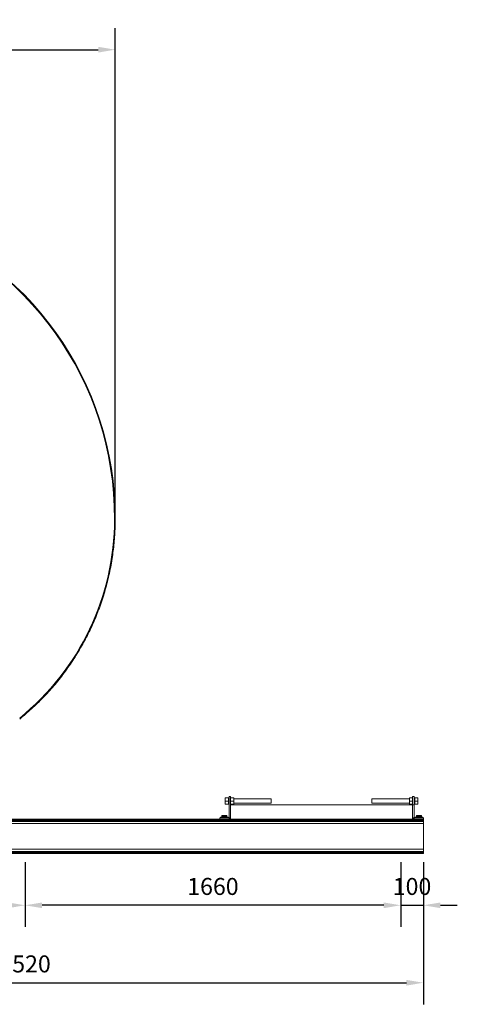
# Model space of a CAD drawing. Units: millimetres. Extents: x 116 to 412, y 38 to 183.
# Drawn here: x 216 to 280, y 38 to 183 of the extents above; entities that cross this region are included whole.
import ezdxf

# ---------------------------------------------------------------- set-up
doc = ezdxf.new("R2010")
doc.units = ezdxf.units.MM
doc.header["$PDSIZE"] = -1
doc.layers.add('SLD-0', color=7, linetype='Continuous')
doc.dimstyles.new('ISO-25', dxfattribs={"dimtxt": 2.5, "dimasz": 2.5, "dimexe": 1.25, "dimexo": 0.625, "dimtad": 1, "dimtxsty": 'Standard', "dimcen": 2.5, "dimadec": 0, "dimazin": 0, "dimtfac": 1, "dimtmove": 0, "dimatfit": 3, "dimfxl": 0, "dimarcsym": 0})

# ---------------------------------------------------------------- blocks, each defined once
blk = doc.blocks.new('*D12')
at = {"layer": 'Defpoints', "color": 0}
for p in [(157.98, 60.62), (275.31, 60.62), (275.31, 41.62)]:
    blk.add_point(p, dxfattribs=at)
at = {"layer": 'SLD-0', "color": 0, "lineweight": -2}
for p, q in [((157.98, 59.35), (157.98, 38.44)), ((275.31, 59.35), (275.31, 38.44)), ((160.48, 41.62), (272.81, 41.62))]:
    blk.add_line(p, q, dxfattribs=at)
at = {"layer": 'SLD-0', "color": 0}
for points in [[(160.48, 42.04), (160.48, 41.2), (157.98, 41.62)], [(272.81, 42.04), (272.81, 41.2), (275.31, 41.62)]]:
    blk.add_solid(points, dxfattribs=at)
at = {"layer": 'SLD-0', "color": 0, "insert": (216.64, 45.64), "char_height": 2.5, "attachment_point": 2}
blk.add_mtext('3520', dxfattribs=at)
blk = doc.blocks.new('*D15')
at = {"layer": 'Defpoints', "color": 0}
for p in [(271.98, 60.62), (275.31, 60.62), (275.31, 53.02)]:
    blk.add_point(p, dxfattribs=at)
at = {"layer": 'SLD-0', "color": 0, "lineweight": -2}
for p, q in [((271.98, 59.35), (271.98, 49.84)), ((275.31, 59.35), (275.31, 49.84)), ((269.48, 53.02), (266.98, 53.02)), ((271.98, 53.02), (275.31, 53.02)), ((277.81, 53.02), (280.31, 53.02))]:
    blk.add_line(p, q, dxfattribs=at)
at = {"layer": 'SLD-0', "color": 0}
for points in [[(269.48, 53.43), (269.48, 52.6), (271.98, 53.02)], [(277.81, 53.43), (277.81, 52.6), (275.31, 53.02)]]:
    blk.add_solid(points, dxfattribs=at)
at = {"layer": 'SLD-0', "color": 0, "insert": (273.64, 57.04), "char_height": 2.5, "attachment_point": 2}
blk.add_mtext('100', dxfattribs=at)
blk = doc.blocks.new('*D16')
at = {"layer": 'Defpoints', "color": 0}
for p in [(216.64, 60.62), (271.98, 60.62), (216.64, 53.02)]:
    blk.add_point(p, dxfattribs=at)
at = {"layer": 'SLD-0', "color": 0, "lineweight": -2}
for p, q in [((216.64, 59.35), (216.64, 49.84)), ((271.98, 59.35), (271.98, 49.84)), ((269.48, 53.02), (219.14, 53.02))]:
    blk.add_line(p, q, dxfattribs=at)
at = {"layer": 'SLD-0', "color": 0}
for points in [[(219.14, 53.43), (219.14, 52.6), (216.64, 53.02)], [(269.48, 53.43), (269.48, 52.6), (271.98, 53.02)]]:
    blk.add_solid(points, dxfattribs=at)
at = {"layer": 'SLD-0', "color": 0, "insert": (244.31, 57.04), "char_height": 2.5, "attachment_point": 2}
blk.add_mtext('1660', dxfattribs=at)
blk = doc.blocks.new('*D17')
at = {"layer": 'Defpoints', "color": 0}
for p in [(161.31, 60.62), (216.64, 60.62), (161.31, 53.02)]:
    blk.add_point(p, dxfattribs=at)
at = {"layer": 'SLD-0', "color": 0, "lineweight": -2}
for p, q in [((161.31, 59.35), (161.31, 49.84)), ((216.64, 59.35), (216.64, 49.84)), ((214.14, 53.02), (163.81, 53.02))]:
    blk.add_line(p, q, dxfattribs=at)
at = {"layer": 'SLD-0', "color": 0}
for points in [[(163.81, 53.43), (163.81, 52.6), (161.31, 53.02)], [(214.14, 53.43), (214.14, 52.6), (216.64, 53.02)]]:
    blk.add_solid(points, dxfattribs=at)
at = {"layer": 'SLD-0', "color": 0, "insert": (188.98, 57.04), "char_height": 2.5, "attachment_point": 2}
blk.add_mtext('1660', dxfattribs=at)
blk = doc.blocks.new('*D19')
at = {"color": 0, "lineweight": -2}
for p, q in [((157.98, 159.12), (157.98, 182.13)), ((229.92, 111.13), (229.92, 182.13)), ((160.48, 178.95), (227.42, 178.95))]:
    blk.add_line(p, q, dxfattribs=at)
at = {"color": 0}
for points in [[(160.48, 179.37), (160.48, 178.53), (157.98, 178.95)], [(227.42, 179.37), (227.42, 178.53), (229.92, 178.95)]]:
    blk.add_solid(points, dxfattribs=at)
at = {"layer": 'Defpoints', "color": 0}
for p in [(229.92, 178.95), (157.98, 157.85), (229.92, 109.86)]:
    blk.add_point(p, dxfattribs=at)
at = {"color": 0, "insert": (193.95, 181.72), "char_height": 2.5, "attachment_point": 5}
blk.add_mtext('2158', dxfattribs=at)

msp = doc.modelspace()

# ---------------------------------------------------------------- linework, layer by layer
at = {"color": 7, "linetype": 'Continuous', "lineweight": 15}
for p, q in [((246.588, 68.816), (246.121, 68.816)), ((246.121, 68.366), (246.121, 68.816)), ((246.588, 68.366), (246.121, 68.366)), ((246.121, 67.916), (246.121, 68.366)), ((246.588, 68.366), (246.588, 68.816)), ((246.588, 68.683), (246.699, 68.683)), ((246.588, 67.916), (246.588, 68.366)), ((246.911, 69.033), (246.699, 69.033)), ((246.699, 65.911), (246.699, 69.033)), ((246.911, 65.911), (246.911, 69.033)), ((247.378, 68.816), (246.911, 68.816)), ((247.378, 68.366), (246.911, 68.366)), ((247.378, 68.366), (247.378, 68.816)), ((247.378, 68.683), (252.894, 68.683)), ((247.378, 67.916), (247.378, 68.366)), ((252.894, 68.683), (252.894, 68.048)), ((267.738, 68.683), (273.254, 68.683)), ((267.738, 68.091), (267.738, 68.683)), ((273.254, 68.816), (273.721, 68.816)), ((273.254, 68.816), (273.254, 68.366)), ((273.254, 68.366), (273.721, 68.366)), ((273.254, 68.366), (273.254, 67.916)), ((273.721, 69.033), (273.933, 69.033)), ((273.721, 69.033), (273.721, 67.816)), ((273.933, 69.033), (273.933, 67.816)), ((273.933, 68.683), (274.044, 68.683)), ((274.044, 68.816), (274.511, 68.816)), ((274.044, 68.816), (274.044, 68.366)), ((274.044, 68.366), (274.511, 68.366)), ((274.044, 68.366), (274.044, 67.916)), ((274.511, 68.816), (274.511, 68.366)), ((274.511, 68.366), (274.511, 67.916)), ((246.588, 67.916), (246.121, 67.916)), ((246.699, 68.048), (246.588, 68.048)), ((247.378, 67.916), (246.911, 67.916)), ((246.911, 67.816), (273.721, 67.816)), ((246.911, 65.699), (246.911, 67.816)), ((252.894, 68.048), (247.378, 68.048)), ((267.738, 68.048), (267.738, 68.091)), ((273.254, 68.048), (267.738, 68.048)), ((273.254, 67.916), (273.721, 67.916)), ((273.721, 65.699), (273.721, 67.816)), ((273.721, 67.816), (273.721, 65.911)), ((273.721, 67.816), (273.933, 67.816)), ((274.044, 68.048), (273.933, 68.048)), ((273.933, 67.816), (273.933, 65.911)), ((274.044, 67.916), (274.511, 67.916)), ((157.978, 65.699), (275.311, 65.699)), ((157.978, 65.595), (275.311, 65.595)), ((223.211, 65.445), (223.578, 65.445)), ((223.578, 65.393), (223.211, 65.393)), ((245.311, 65.911), (245.311, 65.699)), ((246.699, 65.911), (245.311, 65.911)), ((245.411, 65.911), (245.411, 65.999)), ((246.361, 65.999), (245.411, 65.999)), ((245.614, 66.016), (245.614, 66.194)), ((245.617, 66.194), (245.811, 66.194)), ((245.617, 66.016), (245.617, 66.194)), ((245.811, 66.016), (245.617, 66.016)), ((245.825, 66.211), (245.631, 66.211)), ((245.826, 66.194), (245.811, 66.194)), ((245.811, 66.194), (245.811, 66.016)), ((245.826, 66.016), (245.811, 66.016)), ((246.172, 66.211), (245.825, 66.211)), ((245.826, 66.016), (245.826, 66.194)), ((245.826, 66.194), (246.173, 66.194)), ((246.173, 66.016), (245.826, 66.016)), ((246.324, 66.211), (246.172, 66.211)), ((246.173, 66.194), (246.173, 66.016)), ((246.186, 66.194), (246.173, 66.194)), ((246.186, 66.016), (246.173, 66.016)), ((246.186, 66.016), (246.186, 66.194)), ((246.186, 66.194), (246.339, 66.194)), ((246.339, 66.016), (246.186, 66.016)), ((246.339, 66.194), (246.339, 66.016)), ((246.341, 66.194), (246.341, 66.016)), ((246.544, 65.999), (246.361, 65.999)), ((246.544, 65.999), (246.544, 65.911)), ((246.911, 65.911), (246.699, 65.911)), ((246.699, 65.699), (246.699, 65.911)), ((273.721, 65.911), (273.933, 65.911)), ((273.933, 65.911), (275.321, 65.911)), ((273.933, 65.699), (273.933, 65.911)), ((274.088, 65.911), (274.088, 65.999)), ((275.038, 65.999), (274.088, 65.999)), ((274.291, 66.016), (274.291, 66.194)), ((274.294, 66.194), (274.488, 66.194)), ((274.294, 66.016), (274.294, 66.194)), ((274.488, 66.016), (274.294, 66.016)), ((274.502, 66.211), (274.308, 66.211)), ((274.503, 66.194), (274.488, 66.194)), ((274.488, 66.194), (274.488, 66.016)), ((274.503, 66.016), (274.488, 66.016)), ((274.848, 66.211), (274.502, 66.211)), ((274.503, 66.016), (274.503, 66.194)), ((274.503, 66.194), (274.849, 66.194)), ((274.849, 66.016), (274.503, 66.016)), ((275.001, 66.211), (274.848, 66.211)), ((274.849, 66.194), (274.849, 66.016)), ((274.863, 66.194), (274.849, 66.194)), ((274.863, 66.016), (274.849, 66.016)), ((274.863, 66.016), (274.863, 66.194)), ((274.863, 66.194), (275.016, 66.194)), ((275.016, 66.016), (274.863, 66.016)), ((275.016, 66.194), (275.016, 66.016)), ((275.018, 66.194), (275.018, 66.016)), ((275.221, 65.999), (275.038, 65.999)), ((275.221, 65.999), (275.221, 65.911)), ((275.321, 65.699), (275.311, 65.699)), ((275.311, 65.595), (275.311, 65.699)), ((275.311, 65.584), (275.311, 65.595)), ((275.311, 65.48), (275.311, 65.595)), ((275.311, 65.366), (275.311, 65.48)), ((275.311, 65.035), (275.311, 65.366)), ((275.321, 65.911), (275.321, 65.699)), ((275.311, 61.284), (275.311, 65.035)), ((157.978, 61.284), (275.311, 61.284)), ((157.978, 60.953), (275.311, 60.953)), ((275.311, 60.953), (275.311, 61.284)), ((275.311, 60.838), (275.311, 60.953)), ((157.978, 60.838), (275.311, 60.838)), ((157.978, 60.724), (275.311, 60.724)), ((157.978, 60.619), (275.311, 60.619)), ((275.311, 60.724), (275.311, 60.838)), ((275.311, 60.724), (275.311, 60.735)), ((275.311, 60.619), (275.311, 60.724))]:
    msp.add_line(p, q, dxfattribs=at)
at = {"color": 8, "linetype": 'Continuous', "lineweight": 15}
for p, q in [((214.017, 65.48), (275.311, 65.48)), ((214.228, 65.366), (275.311, 65.366)), ((223.211, 65.393), (223.211, 65.445)), ((223.578, 65.393), (223.578, 65.445)), ((245.617, 66.194), (245.614, 66.194)), ((245.617, 66.016), (245.614, 66.016)), ((246.341, 66.194), (246.339, 66.194)), ((246.341, 66.016), (246.339, 66.016)), ((274.294, 66.194), (274.291, 66.194)), ((274.294, 66.016), (274.291, 66.016)), ((275.018, 66.194), (275.016, 66.194)), ((275.018, 66.016), (275.016, 66.016)), ((214.277, 65.035), (275.311, 65.035))]:
    msp.add_line(p, q, dxfattribs=at)
at = {"color": 7, "linetype": 'Continuous', "lineweight": 15}
for centre, radius, start, end in [((183.011, 110.037), 46.795, 359.78389, 71.34734), ((183.011, 110.037), 46.908, 359.78389, 71.34734), ((192.125, 109.86), 37.681, 309.00797, 360), ((245.631, 66.194), 0.0167, 90, 180), ((245.631, 66.016), 0.0167, 180, 270), ((245.633, 66.196), 0.0155, 95.80829, 184.80669), ((245.633, 66.015), 0.0155, 175.20085, 264.17075), ((245.827, 66.196), 0.0154, 95.81042, 184.82074), ((245.827, 66.015), 0.0155, 175.18681, 264.16861), ((245.764, 66.198), 0.0619, 356.1612, 11.66822), ((245.764, 66.012), 0.062, 348.33849, 3.83395), ((246.111, 66.198), 0.0619, 356.1612, 11.66822), ((246.171, 66.195), 0.0159, 357.0793, 86.7803), ((246.111, 66.012), 0.062, 348.33849, 3.83395), ((246.171, 66.015), 0.0159, 273.24004, 2.91394), ((246.324, 66.194), 0.0167, 360, 90), ((246.323, 66.195), 0.0159, 357.10036, 86.75924), ((246.324, 66.016), 0.0167, 270, 360), ((246.323, 66.015), 0.0159, 273.26111, 2.89287), ((246.699, 65.911), 0.212, 270, 0), ((273.933, 65.911), 0.212, 180, 270), ((274.308, 66.194), 0.0167, 90, 180), ((274.308, 66.016), 0.0167, 180, 270), ((274.309, 66.196), 0.0155, 95.81332, 184.78548), ((274.309, 66.015), 0.0155, 175.22206, 264.16571), ((274.503, 66.196), 0.0154, 95.78553, 184.84563), ((274.503, 66.015), 0.0154, 175.16192, 264.19349), ((274.441, 66.198), 0.0622, 356.17873, 11.62349), ((274.441, 66.012), 0.0622, 348.38316, 3.81647), ((274.787, 66.198), 0.0622, 356.17873, 11.62349), ((274.847, 66.195), 0.0159, 357.06544, 86.77904), ((274.787, 66.012), 0.0622, 348.38316, 3.81647), ((274.847, 66.015), 0.0159, 273.24131, 2.9278), ((275.001, 66.194), 0.0167, 360, 90), ((275, 66.195), 0.0159, 357.07755, 86.76692), ((275.001, 66.016), 0.0167, 270, 360), ((275, 66.015), 0.0159, 273.25345, 2.91566)]:
    msp.add_arc(centre, radius, start, end, dxfattribs=at)
at = {"color": 7, "linetype": 'Continuous', "lineweight": 15, "extrusion": (0, 0, -1)}
for centre, start_param, end_param in [((223.211, 65.419), 4.712389, 7.8539816), ((223.578, 65.419), 1.5707963, 4.712389)]:
    msp.add_ellipse(centre, major_axis=(-0.238, 0), ratio=0.1076483, start_param=start_param, end_param=end_param, dxfattribs=at)
for centre in [(240.244, 65.419), (216.644, 60.9), (271.978, 60.9)]:
    msp.add_ellipse(centre, major_axis=(-0.238, 0), ratio=0.1076483, dxfattribs=at)
at = {"color": 7, "linetype": 'Continuous', "lineweight": 15}
msp.add_open_spline([(215.842, 80.437), (216.128, 80.67), (216.718, 81.152), (217.581, 81.917), (218.439, 82.723), (219.271, 83.555), (220.076, 84.412), (220.87, 85.312), (221.65, 86.256), (222.413, 87.243), (223.143, 88.255), (223.84, 89.291), (224.501, 90.349), (225.116, 91.408), (225.684, 92.464), (226.21, 93.517), (226.702, 94.586), (227.16, 95.669), (227.594, 96.789), (227.999, 97.944), (228.372, 99.135), (228.707, 100.337), (229.001, 101.549), (229.255, 102.771), (229.465, 103.977), (229.632, 105.166), (229.761, 106.335), (229.851, 107.508), (229.908, 108.683), (229.916, 109.468), (229.919, 109.86)], degree=3, knots=[0, 0, 0, 0, 0.0328409, 0.0677221, 0.1026033, 0.1374846, 0.1723658, 0.207247, 0.2442421, 0.2812371, 0.3182322, 0.3552273, 0.3922223, 0.4292174, 0.4640986, 0.4989798, 0.5338611, 0.5687423, 0.6036235, 0.6406186, 0.6776136, 0.7146087, 0.7516037, 0.7885988, 0.8255939, 0.8604751, 0.8953563, 0.9302375, 0.9651188, 1, 1, 1, 1], dxfattribs=at)

# ---------------------------------------------------------------- dimensions: what is measured, and where the dimension line sits
dim = msp.add_linear_dim(base=(229.919, 178.95), p1=(157.978, 157.854), p2=(229.919, 109.86), angle=180, dimstyle='ISO-25', override={"dimexe": 3.175, "dimexo": 1.27, "dimgap": 1.524, "dimtih": 1, "dimtoh": 1, "dimdec": 0, "dimlfac": 30, "dimzin": 1, "dimpost": '<>', "dimtdec": 0, "dimtzin": 1})
dim.commit()
dim.dimension.update_dxf_attribs({"geometry": '*D19', "text_midpoint": (193.948, 178.95), "dimtype": 160})
at = {"layer": 'SLD-0'}
for base, p1, p2, picture, middle in [((275.311, 41.619), (157.978, 60.619), (275.311, 60.619), '*D12', (216.644, 41.619)), ((161.311, 53.018), (216.644, 60.619), (161.311, 60.619), '*D17', (188.978, 53.018)), ((216.644, 53.018), (271.978, 60.619), (216.644, 60.619), '*D16', (244.311, 53.018)), ((275.311, 53.018), (271.978, 60.619), (275.311, 60.619), '*D15', (273.644, 53.018))]:
    dim = msp.add_linear_dim(base=base, p1=p1, p2=p2, angle=180, dimstyle='ISO-25', override={"dimexe": 3.175, "dimexo": 1.27, "dimgap": 1.524, "dimtih": 1, "dimtoh": 1, "dimdec": 0, "dimlfac": 30, "dimzin": 1, "dimpost": '<>', "dimtdec": 0, "dimtzin": 1}, dxfattribs=at)
    dim.commit()
    dim.dimension.update_dxf_attribs({"geometry": picture, "text_midpoint": middle, "dimtype": 160})

doc.saveas('drawing.dxf')
